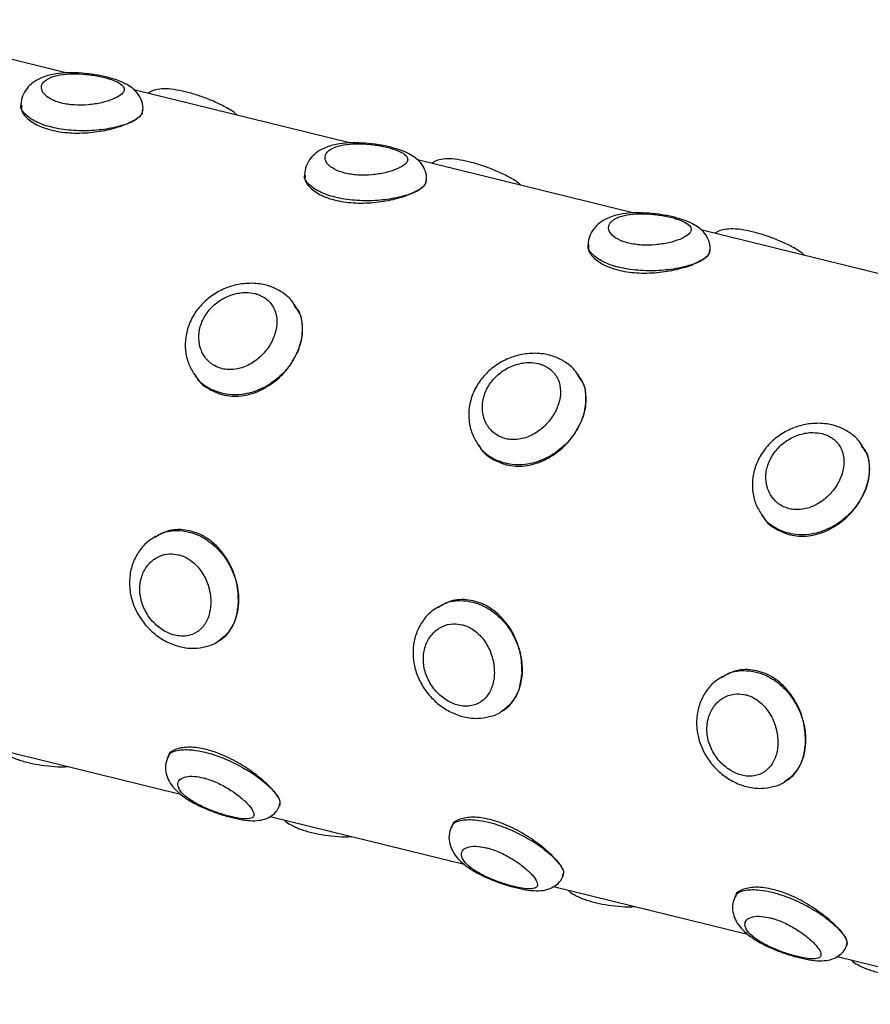
# Model space of a CAD drawing. Units: inches. Extents: x 0 to 80000, y 0 to 78659.
# Drawn here: x 10835 to 10918, y 47590 to 47687 of the extents above; entities that cross this region are included whole.
import ezdxf

# ---------------------------------------------------------------- set-up
doc = ezdxf.new("R2010")
doc.units = ezdxf.units.IN
doc.header["$MEASUREMENT"] = 0

msp = doc.modelspace()

# ---------------------------------------------------------------- linework, layer by layer
for p, q in [((10839.075, 47681.573), (10817.924, 47686.795)), ((10866.895, 47674.705), (10845.744, 47679.927)), ((10834.656, 47678.479), (10834.653, 47678.409)), ((10846.64, 47677.852), (10846.643, 47677.918)), ((10894.714, 47667.837), (10873.564, 47673.059)), ((10862.476, 47671.611), (10862.473, 47671.541)), ((10874.46, 47670.984), (10874.463, 47671.05)), ((10922.534, 47660.969), (10901.384, 47666.191)), ((10890.296, 47664.743), (10890.293, 47664.673)), ((10902.28, 47664.116), (10902.283, 47664.182)), ((10861.575, 47658.773), (10861.512, 47658.861)), ((10851.72, 47651.925), (10851.783, 47651.835)), ((10889.395, 47651.905), (10889.332, 47651.993)), ((10879.54, 47645.057), (10879.603, 47644.967)), ((10917.215, 47645.036), (10917.152, 47645.125)), ((10907.359, 47638.189), (10907.423, 47638.099)), ((10847.855, 47636.117), (10847.766, 47636.063)), ((10875.674, 47629.249), (10875.586, 47629.195)), ((10853.963, 47625.787), (10854.054, 47625.842)), ((10903.494, 47622.38), (10903.406, 47622.327)), ((10881.783, 47618.919), (10881.874, 47618.974)), ((10831.286, 47615.515), (10850.325, 47610.814)), ((10849.086, 47614.551), (10849.059, 47614.489)), ((10909.603, 47612.051), (10909.693, 47612.106)), ((10860.057, 47609.688), (10860.084, 47609.751)), ((10859.106, 47608.646), (10878.145, 47603.946)), ((10876.906, 47607.683), (10876.879, 47607.621)), ((10887.877, 47602.82), (10887.904, 47602.883)), ((10886.926, 47601.778), (10905.965, 47597.078)), ((10904.726, 47600.815), (10904.699, 47600.753)), ((10915.696, 47595.952), (10915.724, 47596.014)), ((10914.745, 47594.91), (10933.785, 47590.21))]:
    msp.add_line(p, q)
for points, knots in [([(10846.613, 47677.909), (10846.626, 47677.987), (10846.684, 47678.349), (10846.491, 47678.977), (10846.088, 47679.641), (10845.547, 47680.144), (10844.853, 47680.568), (10843.972, 47680.923), (10842.855, 47681.23), (10841.612, 47681.457), (10840.301, 47681.587), (10838.997, 47681.597), (10837.717, 47681.452), (10836.638, 47681.122), (10835.8, 47680.645), (10835.424, 47680.239), (10835.258, 47680.06)], [0, 0, 0, 0, 0.017419, 0.08088, 0.137686, 0.193913, 0.259327, 0.343598, 0.425744, 0.511573, 0.596033, 0.681743, 0.772451, 0.871936, 0.943584, 1, 1, 1, 1]), ([(10837.262, 47680.973), (10837.123, 47680.872), (10836.777, 47680.623), (10836.674, 47680.297), (10836.687, 47679.911), (10836.857, 47679.51), (10837.544, 47678.974), (10838.597, 47678.581), (10839.9, 47678.391), (10841.294, 47678.418), (10842.616, 47678.63), (10843.721, 47678.973), (10844.412, 47679.347), (10844.791, 47679.742), (10844.833, 47680.139), (10844.42, 47680.558), (10843.593, 47680.934), (10842.44, 47681.243), (10841.092, 47681.452), (10839.711, 47681.52), (10838.459, 47681.417), (10837.672, 47681.198), (10837.344, 47681.018), (10837.262, 47680.973)], [0, 0, 0, 0, 0.036762, 0.091316, 0.091694, 0.145529, 0.198008, 0.249839, 0.302007, 0.354984, 0.408702, 0.463135, 0.518012, 0.555318, 0.609964, 0.66332, 0.715467, 0.767318, 0.819737, 0.872983, 0.926922, 0.981509, 1, 1, 1, 1]), ([(10835.258, 47680.06), (10835.092, 47679.816), (10834.768, 47679.342), (10834.697, 47678.763), (10834.662, 47678.482)], [0, 0, 0, 0, 0.514147, 1, 1, 1, 1]), ([(10855.902, 47677.419), (10855.824, 47677.489), (10855.457, 47677.818), (10854.625, 47678.294), (10853.451, 47678.858), (10852.231, 47679.315), (10851.046, 47679.671), (10849.914, 47679.922), (10848.955, 47680.037), (10848.137, 47679.979), (10847.529, 47679.845), (10847.237, 47679.639), (10847.151, 47679.579)], [0, 0, 0, 0, 0.035845, 0.168441, 0.295512, 0.415798, 0.534236, 0.654106, 0.784276, 0.885235, 0.966342, 1, 1, 1, 1]), ([(10845.868, 47676.965), (10845.621, 47676.836), (10845.005, 47676.514), (10843.544, 47676.117), (10841.612, 47675.876), (10839.556, 47675.898), (10837.631, 47676.203), (10836.037, 47676.766), (10835.019, 47677.505), (10834.573, 47678.122), (10834.69, 47678.426), (10834.708, 47678.474)], [0, 0, 0, 0, 0.08538, 0.212158, 0.339344, 0.467232, 0.594871, 0.72168, 0.848381, 0.975862, 1, 1, 1, 1]), ([(10834.736, 47678.406), (10834.714, 47678.261), (10834.647, 47677.827), (10835.263, 47677.051), (10836.483, 47676.281), (10838.205, 47675.783), (10840.177, 47675.622), (10842.206, 47675.777), (10844.069, 47676.183), (10845.259, 47676.623), (10845.741, 47676.894), (10845.868, 47676.965)], [0, 0, 0, 0, 0.06401, 0.191397, 0.319707, 0.446606, 0.571951, 0.698022, 0.825951, 0.954007, 1, 1, 1, 1]), ([(10846.558, 47677.917), (10846.572, 47677.812), (10846.606, 47677.556), (10846.278, 47677.236), (10845.969, 47677.032), (10845.868, 47676.965)], [0, 0, 0, 0, 0.317115, 0.777157, 1, 1, 1, 1]), ([(10845.868, 47676.965), (10846.061, 47677.093), (10846.511, 47677.393), (10846.568, 47677.687), (10846.601, 47677.856)], [0, 0, 0, 0, 0.4279269, 1, 1, 1, 1]), ([(10874.433, 47671.041), (10874.446, 47671.119), (10874.504, 47671.481), (10874.311, 47672.109), (10873.908, 47672.773), (10873.367, 47673.276), (10872.673, 47673.7), (10871.792, 47674.055), (10870.675, 47674.362), (10869.431, 47674.589), (10868.121, 47674.719), (10866.817, 47674.729), (10865.537, 47674.584), (10864.458, 47674.254), (10863.62, 47673.777), (10863.244, 47673.371), (10863.078, 47673.192)], [0, 0, 0, 0, 0.0174186, 0.08088, 0.1376863, 0.1939134, 0.2593268, 0.3435985, 0.4257439, 0.5115729, 0.5960329, 0.681743, 0.7724512, 0.8719361, 0.9435838, 1, 1, 1, 1]), ([(10865.082, 47674.105), (10864.943, 47674.004), (10864.597, 47673.755), (10864.494, 47673.429), (10864.507, 47673.043), (10864.677, 47672.642), (10865.364, 47672.106), (10866.417, 47671.713), (10867.72, 47671.523), (10869.114, 47671.55), (10870.436, 47671.762), (10871.541, 47672.105), (10872.232, 47672.479), (10872.61, 47672.874), (10872.653, 47673.27), (10872.24, 47673.69), (10871.413, 47674.065), (10870.26, 47674.375), (10868.912, 47674.584), (10867.531, 47674.652), (10866.279, 47674.549), (10865.492, 47674.33), (10865.164, 47674.15), (10865.082, 47674.105)], [0, 0, 0, 0, 0.036762, 0.091316, 0.091694, 0.145529, 0.198008, 0.249839, 0.302007, 0.354984, 0.408702, 0.463135, 0.518012, 0.555318, 0.609964, 0.66332, 0.715467, 0.767318, 0.819737, 0.872983, 0.926922, 0.981509, 1, 1, 1, 1]), ([(10863.078, 47673.192), (10862.912, 47672.948), (10862.588, 47672.473), (10862.517, 47671.895), (10862.482, 47671.614)], [0, 0, 0, 0, 0.514147, 1, 1, 1, 1]), ([(10883.722, 47670.551), (10883.644, 47670.621), (10883.276, 47670.95), (10882.445, 47671.426), (10881.271, 47671.99), (10880.051, 47672.447), (10878.866, 47672.803), (10877.733, 47673.054), (10876.775, 47673.169), (10875.957, 47673.111), (10875.349, 47672.977), (10875.057, 47672.771), (10874.971, 47672.711)], [0, 0, 0, 0, 0.035845, 0.168441, 0.295512, 0.415798, 0.534236, 0.654106, 0.784276, 0.885235, 0.966342, 1, 1, 1, 1]), ([(10873.688, 47670.097), (10873.44, 47669.968), (10872.825, 47669.646), (10871.364, 47669.249), (10869.432, 47669.008), (10867.376, 47669.03), (10865.451, 47669.335), (10863.857, 47669.898), (10862.838, 47670.637), (10862.393, 47671.254), (10862.51, 47671.558), (10862.528, 47671.606)], [0, 0, 0, 0, 0.08538, 0.212158, 0.339344, 0.467232, 0.594871, 0.72168, 0.848381, 0.975862, 1, 1, 1, 1]), ([(10862.556, 47671.538), (10862.534, 47671.393), (10862.467, 47670.959), (10863.083, 47670.183), (10864.302, 47669.413), (10866.025, 47668.915), (10867.997, 47668.754), (10870.026, 47668.909), (10871.889, 47669.315), (10873.079, 47669.755), (10873.561, 47670.026), (10873.688, 47670.097)], [0, 0, 0, 0, 0.06401, 0.191397, 0.319707, 0.446606, 0.571951, 0.698022, 0.825951, 0.954007, 1, 1, 1, 1]), ([(10874.378, 47671.049), (10874.392, 47670.944), (10874.426, 47670.688), (10874.098, 47670.368), (10873.789, 47670.164), (10873.688, 47670.097)], [0, 0, 0, 0, 0.317115, 0.777157, 1, 1, 1, 1]), ([(10873.688, 47670.097), (10873.881, 47670.225), (10874.331, 47670.525), (10874.388, 47670.819), (10874.421, 47670.988)], [0, 0, 0, 0, 0.427927, 1, 1, 1, 1]), ([(10902.253, 47664.173), (10902.266, 47664.251), (10902.324, 47664.613), (10902.13, 47665.241), (10901.728, 47665.905), (10901.187, 47666.408), (10900.493, 47666.832), (10899.612, 47667.186), (10898.495, 47667.494), (10897.251, 47667.721), (10895.941, 47667.851), (10894.637, 47667.861), (10893.357, 47667.716), (10892.278, 47667.386), (10891.44, 47666.909), (10891.064, 47666.503), (10890.898, 47666.324)], [0, 0, 0, 0, 0.017419, 0.08088, 0.137686, 0.193913, 0.259327, 0.343598, 0.425744, 0.511573, 0.596033, 0.681743, 0.772451, 0.871936, 0.943584, 1, 1, 1, 1]), ([(10892.901, 47667.236), (10892.762, 47667.136), (10892.417, 47666.887), (10892.314, 47666.561), (10892.327, 47666.175), (10892.496, 47665.774), (10893.183, 47665.238), (10894.237, 47664.845), (10895.539, 47664.655), (10896.934, 47664.682), (10898.255, 47664.894), (10899.361, 47665.237), (10900.052, 47665.611), (10900.43, 47666.006), (10900.473, 47666.402), (10900.06, 47666.822), (10899.233, 47667.197), (10898.079, 47667.506), (10896.731, 47667.715), (10895.351, 47667.784), (10894.099, 47667.681), (10893.311, 47667.462), (10892.984, 47667.282), (10892.901, 47667.236)], [0, 0, 0, 0, 0.036762, 0.091316, 0.091694, 0.145529, 0.198008, 0.249839, 0.302007, 0.354984, 0.408702, 0.463135, 0.518012, 0.555318, 0.609964, 0.66332, 0.715467, 0.767318, 0.819737, 0.872983, 0.926922, 0.981509, 1, 1, 1, 1]), ([(10890.898, 47666.324), (10890.732, 47666.08), (10890.408, 47665.605), (10890.336, 47665.027), (10890.302, 47664.746)], [0, 0, 0, 0, 0.514147, 1, 1, 1, 1]), ([(10911.542, 47663.683), (10911.463, 47663.753), (10911.096, 47664.082), (10910.265, 47664.558), (10909.091, 47665.122), (10907.871, 47665.578), (10906.686, 47665.935), (10905.553, 47666.185), (10904.595, 47666.301), (10903.777, 47666.243), (10903.169, 47666.109), (10902.876, 47665.903), (10902.791, 47665.843)], [0, 0, 0, 0, 0.035845, 0.168441, 0.295512, 0.415798, 0.534236, 0.654106, 0.784276, 0.885235, 0.966342, 1, 1, 1, 1]), ([(10901.508, 47663.229), (10901.26, 47663.1), (10900.644, 47662.778), (10899.184, 47662.381), (10897.252, 47662.139), (10895.195, 47662.161), (10893.271, 47662.467), (10891.677, 47663.03), (10890.658, 47663.769), (10890.212, 47664.386), (10890.329, 47664.69), (10890.348, 47664.738)], [0, 0, 0, 0, 0.08538, 0.212158, 0.339344, 0.467232, 0.594871, 0.72168, 0.848381, 0.975862, 1, 1, 1, 1]), ([(10890.376, 47664.67), (10890.353, 47664.525), (10890.287, 47664.091), (10890.903, 47663.315), (10892.122, 47662.545), (10893.845, 47662.047), (10895.817, 47661.886), (10897.846, 47662.041), (10899.709, 47662.447), (10900.899, 47662.887), (10901.381, 47663.158), (10901.508, 47663.229)], [0, 0, 0, 0, 0.06401, 0.191397, 0.319707, 0.446606, 0.571951, 0.698022, 0.825951, 0.954007, 1, 1, 1, 1]), ([(10902.198, 47664.181), (10902.212, 47664.076), (10902.246, 47663.82), (10901.918, 47663.499), (10901.609, 47663.296), (10901.508, 47663.229)], [0, 0, 0, 0, 0.3171147, 0.7771571, 1, 1, 1, 1]), ([(10901.508, 47663.229), (10901.701, 47663.357), (10902.151, 47663.656), (10902.208, 47663.951), (10902.241, 47664.12)], [0, 0, 0, 0, 0.4279269, 1, 1, 1, 1]), ([(10857.305, 47660.937), (10857.036, 47660.93), (10856.319, 47660.913), (10855.149, 47660.645), (10853.867, 47660.074), (10852.725, 47659.241), (10851.793, 47658.186), (10851.133, 47656.97), (10850.782, 47655.658), (10850.764, 47654.331), (10851.045, 47653.06), (10851.476, 47652.335), (10851.688, 47651.978)], [0, 0, 0, 0, 0.0621611, 0.1663045, 0.2711629, 0.3777947, 0.4842438, 0.5898756, 0.6946704, 0.7987336, 0.9010851, 1, 1, 1, 1]), ([(10861.508, 47658.799), (10861.431, 47658.929), (10861.148, 47659.401), (10860.4, 47660.017), (10859.336, 47660.597), (10858.271, 47660.885), (10857.576, 47660.922), (10857.305, 47660.937)], [0, 0, 0, 0, 0.093887, 0.342008, 0.58748, 0.838815, 1, 1, 1, 1]), ([(10857.62, 47659.926), (10857.329, 47659.976), (10856.635, 47660.095), (10855.862, 47659.962), (10854.996, 47659.698), (10854.135, 47659.289), (10853.081, 47658.354), (10852.357, 47657.176), (10852.047, 47655.877), (10852.186, 47654.607), (10852.752, 47653.523), (10853.674, 47652.757), (10854.722, 47652.446), (10855.849, 47652.478), (10856.998, 47652.852), (10858.152, 47653.657), (10859.068, 47654.741), (10859.655, 47655.981), (10859.847, 47657.242), (10859.615, 47658.388), (10858.973, 47659.298), (10858.219, 47659.758), (10857.728, 47659.896), (10857.62, 47659.926)], [0, 0, 0, 0, 0.037433, 0.089473, 0.090184, 0.143711, 0.197893, 0.252712, 0.307854, 0.362453, 0.415737, 0.467904, 0.51965, 0.555091, 0.60811, 0.661865, 0.716268, 0.771261, 0.826334, 0.880542, 0.933365, 0.985266, 1, 1, 1, 1]), ([(10861.47, 47658.781), (10861.609, 47658.616), (10862.103, 47658.03), (10862.343, 47656.653), (10862.195, 47655.221), (10861.872, 47654.404), (10861.782, 47654.176)], [0, 0, 0, 0, 0.140363, 0.500396, 0.860882, 1, 1, 1, 1]), ([(10861.782, 47654.176), (10861.858, 47654.365), (10862.168, 47655.131), (10862.365, 47656.491), (10862.175, 47657.885), (10861.675, 47658.51), (10861.505, 47658.724)], [0, 0, 0, 0, 0.114517, 0.464959, 0.817337, 1, 1, 1, 1]), ([(10861.782, 47654.176), (10861.604, 47653.823), (10861.139, 47652.898), (10859.94, 47651.579), (10858.229, 47650.478), (10856.523, 47649.993), (10854.836, 47649.975), (10853.307, 47650.453), (10852.159, 47651.211), (10851.82, 47651.864), (10851.746, 47652.005)], [0, 0, 0, 0, 0.093641, 0.245256, 0.397492, 0.550602, 0.654234, 0.806088, 0.957866, 1, 1, 1, 1]), ([(10851.814, 47651.852), (10851.845, 47651.789), (10852.14, 47651.186), (10853.094, 47650.52), (10854.584, 47649.889), (10856.285, 47649.797), (10858.151, 47650.334), (10859.849, 47651.442), (10861.092, 47652.811), (10861.584, 47653.785), (10861.782, 47654.176)], [0, 0, 0, 0, 0.01823, 0.172701, 0.284663, 0.436509, 0.58829, 0.741657, 0.896096, 1, 1, 1, 1]), ([(10885.124, 47654.069), (10884.856, 47654.062), (10884.139, 47654.044), (10882.968, 47653.777), (10881.687, 47653.206), (10880.545, 47652.372), (10879.613, 47651.318), (10878.953, 47650.102), (10878.602, 47648.79), (10878.584, 47647.463), (10878.865, 47646.192), (10879.296, 47645.466), (10879.507, 47645.11)], [0, 0, 0, 0, 0.0621611, 0.1663045, 0.2711629, 0.3777947, 0.4842438, 0.5898756, 0.6946704, 0.7987336, 0.9010851, 1, 1, 1, 1]), ([(10889.328, 47651.931), (10889.251, 47652.061), (10888.968, 47652.533), (10888.22, 47653.149), (10887.156, 47653.729), (10886.091, 47654.017), (10885.396, 47654.054), (10885.124, 47654.069)], [0, 0, 0, 0, 0.093887, 0.342008, 0.58748, 0.838815, 1, 1, 1, 1]), ([(10885.44, 47653.058), (10885.149, 47653.108), (10884.454, 47653.227), (10883.682, 47653.094), (10882.816, 47652.83), (10881.955, 47652.421), (10880.901, 47651.486), (10880.177, 47650.307), (10879.867, 47649.009), (10880.006, 47647.739), (10880.572, 47646.655), (10881.493, 47645.889), (10882.541, 47645.578), (10883.669, 47645.61), (10884.818, 47645.984), (10885.972, 47646.789), (10886.888, 47647.873), (10887.475, 47649.113), (10887.667, 47650.374), (10887.435, 47651.52), (10886.793, 47652.43), (10886.039, 47652.89), (10885.548, 47653.028), (10885.44, 47653.058)], [0, 0, 0, 0, 0.0374331, 0.0894734, 0.0901843, 0.1437113, 0.1978935, 0.2527124, 0.3078536, 0.3624526, 0.415737, 0.467904, 0.5196496, 0.5550912, 0.6081104, 0.6618646, 0.7162684, 0.7712611, 0.8263344, 0.880542, 0.9333645, 0.9852664, 1, 1, 1, 1]), ([(10889.29, 47651.913), (10889.429, 47651.748), (10889.923, 47651.162), (10890.163, 47649.785), (10890.015, 47648.353), (10889.692, 47647.536), (10889.602, 47647.308)], [0, 0, 0, 0, 0.140363, 0.500396, 0.860882, 1, 1, 1, 1]), ([(10889.602, 47647.308), (10889.678, 47647.497), (10889.988, 47648.263), (10890.184, 47649.623), (10889.995, 47651.017), (10889.495, 47651.642), (10889.325, 47651.855)], [0, 0, 0, 0, 0.114517, 0.464959, 0.817337, 1, 1, 1, 1]), ([(10889.602, 47647.308), (10889.424, 47646.955), (10888.959, 47646.03), (10887.76, 47644.711), (10886.049, 47643.61), (10884.343, 47643.125), (10882.656, 47643.107), (10881.127, 47643.584), (10879.979, 47644.343), (10879.639, 47644.996), (10879.566, 47645.137)], [0, 0, 0, 0, 0.093641, 0.245256, 0.397492, 0.550602, 0.654234, 0.806088, 0.957866, 1, 1, 1, 1]), ([(10879.634, 47644.984), (10879.665, 47644.921), (10879.96, 47644.318), (10880.914, 47643.652), (10882.404, 47643.021), (10884.105, 47642.929), (10885.971, 47643.465), (10887.668, 47644.573), (10888.912, 47645.942), (10889.404, 47646.916), (10889.602, 47647.308)], [0, 0, 0, 0, 0.01823, 0.172701, 0.284663, 0.436509, 0.58829, 0.741657, 0.896096, 1, 1, 1, 1]), ([(10912.944, 47647.201), (10912.676, 47647.194), (10911.959, 47647.176), (10910.788, 47646.909), (10909.507, 47646.338), (10908.364, 47645.504), (10907.433, 47644.45), (10906.773, 47643.234), (10906.422, 47641.922), (10906.404, 47640.595), (10906.685, 47639.324), (10907.115, 47638.598), (10907.327, 47638.242)], [0, 0, 0, 0, 0.062161, 0.166304, 0.271163, 0.377795, 0.484244, 0.589876, 0.69467, 0.798734, 0.901085, 1, 1, 1, 1]), ([(10913.26, 47646.19), (10912.969, 47646.24), (10912.274, 47646.359), (10911.502, 47646.226), (10910.635, 47645.962), (10909.774, 47645.552), (10908.721, 47644.618), (10907.997, 47643.439), (10907.687, 47642.141), (10907.826, 47640.871), (10908.392, 47639.787), (10909.313, 47639.021), (10910.361, 47638.71), (10911.489, 47638.742), (10912.637, 47639.116), (10913.792, 47639.921), (10914.707, 47641.005), (10915.295, 47642.245), (10915.487, 47643.506), (10915.255, 47644.652), (10914.613, 47645.562), (10913.859, 47646.022), (10913.368, 47646.16), (10913.26, 47646.19)], [0, 0, 0, 0, 0.037433, 0.089473, 0.090184, 0.143711, 0.197893, 0.252712, 0.307853, 0.362452, 0.415737, 0.467904, 0.519649, 0.555091, 0.60811, 0.661864, 0.716268, 0.771261, 0.826334, 0.880541, 0.93336, 0.985266, 1, 1, 1, 1]), ([(10917.148, 47645.063), (10917.071, 47645.193), (10916.788, 47645.665), (10916.04, 47646.281), (10914.975, 47646.861), (10913.911, 47647.149), (10913.216, 47647.186), (10912.944, 47647.201)], [0, 0, 0, 0, 0.093887, 0.342008, 0.58748, 0.838815, 1, 1, 1, 1]), ([(10917.11, 47645.045), (10917.249, 47644.88), (10917.743, 47644.294), (10917.983, 47642.917), (10917.835, 47641.485), (10917.512, 47640.668), (10917.422, 47640.44)], [0, 0, 0, 0, 0.140363, 0.500396, 0.860882, 1, 1, 1, 1]), ([(10917.422, 47640.44), (10917.498, 47640.629), (10917.807, 47641.395), (10918.004, 47642.755), (10917.814, 47644.149), (10917.315, 47644.774), (10917.145, 47644.987)], [0, 0, 0, 0, 0.114517, 0.464959, 0.817337, 1, 1, 1, 1]), ([(10917.422, 47640.44), (10917.244, 47640.087), (10916.779, 47639.162), (10915.58, 47637.843), (10913.869, 47636.742), (10912.163, 47636.257), (10910.476, 47636.238), (10908.946, 47636.716), (10907.799, 47637.475), (10907.459, 47638.127), (10907.386, 47638.269)], [0, 0, 0, 0, 0.093641, 0.245256, 0.397492, 0.550602, 0.654234, 0.806088, 0.957866, 1, 1, 1, 1]), ([(10907.454, 47638.116), (10907.485, 47638.053), (10907.779, 47637.45), (10908.734, 47636.784), (10910.224, 47636.153), (10911.924, 47636.06), (10913.791, 47636.597), (10915.488, 47637.705), (10916.732, 47639.074), (10917.224, 47640.048), (10917.422, 47640.44)], [0, 0, 0, 0, 0.01823, 0.172701, 0.284663, 0.436509, 0.58829, 0.741657, 0.896096, 1, 1, 1, 1]), ([(10847.82, 47636.012), (10847.955, 47636.117), (10848.541, 47636.571), (10849.746, 47636.737), (10850.921, 47636.623), (10852.081, 47636.273), (10853.354, 47635.567), (10854.733, 47634.11), (10855.676, 47632.292), (10856.022, 47630.716), (10856.012, 47629.839), (10856.009, 47629.595)], [0, 0, 0, 0, 0.045113, 0.195162, 0.302682, 0.345033, 0.493592, 0.642399, 0.792171, 0.94213, 1, 1, 1, 1]), ([(10856.009, 47629.595), (10855.988, 47630.234), (10855.945, 47631.513), (10855.223, 47633.441), (10854.07, 47635.095), (10852.525, 47636.289), (10850.775, 47636.833), (10849.128, 47636.774), (10848.256, 47636.273), (10847.884, 47636.06)], [0, 0, 0, 0, 0.147862, 0.295679, 0.444981, 0.595364, 0.744104, 0.89101, 1, 1, 1, 1]), ([(10847.802, 47636.043), (10847.575, 47635.909), (10846.989, 47635.564), (10846.257, 47634.724), (10845.647, 47633.621), (10845.32, 47632.38), (10845.284, 47631.076), (10845.539, 47629.769), (10846.074, 47628.518), (10846.864, 47627.382), (10847.87, 47626.419), (10849.045, 47625.681), (10850.333, 47625.22), (10851.624, 47625.074), (10852.84, 47625.273), (10853.632, 47625.527), (10853.961, 47625.789), (10853.97, 47625.797)], [0, 0, 0, 0, 0.045526, 0.117264, 0.188521, 0.260282, 0.332722, 0.405196, 0.478719, 0.553337, 0.628243, 0.703828, 0.780732, 0.85775, 0.925374, 0.997839, 1, 1, 1, 1]), ([(10850.12, 47634.313), (10849.837, 47634.358), (10849.161, 47634.468), (10848.499, 47634.284), (10847.797, 47633.946), (10847.15, 47633.45), (10846.51, 47632.379), (10846.258, 47631.092), (10846.429, 47629.729), (10847.002, 47628.44), (10847.902, 47627.363), (10849.015, 47626.611), (10850.081, 47626.302), (10851.098, 47626.326), (10852.014, 47626.687), (10852.784, 47627.493), (10853.24, 47628.615), (10853.344, 47629.94), (10853.083, 47631.326), (10852.474, 47632.61), (10851.574, 47633.635), (10850.727, 47634.141), (10850.23, 47634.282), (10850.12, 47634.313)], [0, 0, 0, 0, 0.037432, 0.089478, 0.090186, 0.143709, 0.197893, 0.252714, 0.307854, 0.362454, 0.415739, 0.467909, 0.51965, 0.555091, 0.608114, 0.661868, 0.716271, 0.771263, 0.826334, 0.880542, 0.933365, 0.985269, 1, 1, 1, 1]), ([(10883.829, 47622.726), (10883.808, 47623.366), (10883.764, 47624.645), (10883.043, 47626.573), (10881.89, 47628.227), (10880.345, 47629.421), (10878.595, 47629.965), (10876.947, 47629.906), (10876.075, 47629.405), (10875.704, 47629.192)], [0, 0, 0, 0, 0.147862, 0.295679, 0.444981, 0.595364, 0.744104, 0.89101, 1, 1, 1, 1]), ([(10856.009, 47629.595), (10855.971, 47629.215), (10855.872, 47628.222), (10855.212, 47626.89), (10854.496, 47625.986), (10853.978, 47625.802), (10853.968, 47625.798)], [0, 0, 0, 0, 0.233731, 0.612172, 0.992165, 1, 1, 1, 1]), ([(10854.034, 47625.867), (10854.407, 47626.139), (10855.2, 47626.718), (10855.839, 47628.086), (10855.959, 47629.148), (10856.009, 47629.595)], [0, 0, 0, 0, 0.3398, 0.722497, 1, 1, 1, 1]), ([(10875.622, 47629.175), (10875.395, 47629.041), (10874.809, 47628.696), (10874.077, 47627.856), (10873.467, 47626.753), (10873.14, 47625.512), (10873.104, 47624.208), (10873.359, 47622.901), (10873.894, 47621.65), (10874.684, 47620.514), (10875.69, 47619.551), (10876.865, 47618.812), (10878.153, 47618.352), (10879.444, 47618.206), (10880.66, 47618.405), (10881.452, 47618.658), (10881.78, 47618.921), (10881.79, 47618.929)], [0, 0, 0, 0, 0.045526, 0.117264, 0.188521, 0.260282, 0.332722, 0.405196, 0.478719, 0.553337, 0.628243, 0.703828, 0.780732, 0.857751, 0.925374, 0.997839, 1, 1, 1, 1]), ([(10875.639, 47629.144), (10875.775, 47629.249), (10876.361, 47629.702), (10877.566, 47629.869), (10878.741, 47629.755), (10879.901, 47629.405), (10881.174, 47628.699), (10882.553, 47627.242), (10883.496, 47625.424), (10883.842, 47623.848), (10883.832, 47622.971), (10883.829, 47622.726)], [0, 0, 0, 0, 0.0451134, 0.1951618, 0.3026821, 0.3450326, 0.4935924, 0.6423986, 0.792171, 0.9421297, 1, 1, 1, 1]), ([(10877.94, 47627.445), (10877.657, 47627.49), (10876.981, 47627.6), (10876.318, 47627.416), (10875.617, 47627.078), (10874.97, 47626.582), (10874.33, 47625.511), (10874.078, 47624.224), (10874.249, 47622.861), (10874.822, 47621.572), (10875.722, 47620.495), (10876.834, 47619.743), (10877.901, 47619.434), (10878.918, 47619.458), (10879.834, 47619.819), (10880.604, 47620.625), (10881.06, 47621.747), (10881.164, 47623.072), (10880.902, 47624.457), (10880.294, 47625.742), (10879.394, 47626.767), (10878.546, 47627.273), (10878.05, 47627.414), (10877.94, 47627.445)], [0, 0, 0, 0, 0.037432, 0.089478, 0.090186, 0.143709, 0.197893, 0.252714, 0.307854, 0.362454, 0.415739, 0.467909, 0.51965, 0.555091, 0.608114, 0.661868, 0.716271, 0.771263, 0.826334, 0.880542, 0.933365, 0.985269, 1, 1, 1, 1]), ([(10911.649, 47615.858), (10911.628, 47616.498), (10911.584, 47617.777), (10910.863, 47619.705), (10909.71, 47621.359), (10908.165, 47622.553), (10906.415, 47623.097), (10904.767, 47623.038), (10903.895, 47622.537), (10903.524, 47622.324)], [0, 0, 0, 0, 0.147862, 0.295679, 0.444981, 0.595364, 0.744104, 0.89101, 1, 1, 1, 1]), ([(10883.829, 47622.726), (10883.791, 47622.347), (10883.692, 47621.354), (10883.032, 47620.022), (10882.316, 47619.118), (10881.798, 47618.934), (10881.788, 47618.93)], [0, 0, 0, 0, 0.233731, 0.612172, 0.992165, 1, 1, 1, 1]), ([(10881.854, 47618.999), (10882.227, 47619.271), (10883.019, 47619.85), (10883.659, 47621.218), (10883.779, 47622.28), (10883.829, 47622.726)], [0, 0, 0, 0, 0.3398, 0.722497, 1, 1, 1, 1]), ([(10903.442, 47622.306), (10903.215, 47622.173), (10902.628, 47621.828), (10901.897, 47620.988), (10901.287, 47619.885), (10900.96, 47618.644), (10900.924, 47617.34), (10901.179, 47616.033), (10901.714, 47614.782), (10902.504, 47613.646), (10903.51, 47612.683), (10904.685, 47611.944), (10905.973, 47611.483), (10907.264, 47611.338), (10908.48, 47611.537), (10909.272, 47611.79), (10909.6, 47612.053), (10909.61, 47612.061)], [0, 0, 0, 0, 0.045526, 0.117264, 0.188521, 0.260282, 0.332722, 0.405196, 0.478719, 0.553337, 0.628243, 0.703828, 0.780732, 0.85775, 0.925374, 0.997839, 1, 1, 1, 1]), ([(10903.459, 47622.276), (10903.595, 47622.381), (10904.181, 47622.834), (10905.386, 47623.001), (10906.561, 47622.887), (10907.721, 47622.537), (10908.993, 47621.831), (10910.373, 47620.373), (10911.315, 47618.556), (10911.662, 47616.979), (10911.652, 47616.103), (10911.649, 47615.858)], [0, 0, 0, 0, 0.045113, 0.195162, 0.302682, 0.345033, 0.493592, 0.642399, 0.792171, 0.94213, 1, 1, 1, 1]), ([(10905.76, 47620.576), (10905.477, 47620.622), (10904.801, 47620.732), (10904.138, 47620.548), (10903.437, 47620.21), (10902.79, 47619.714), (10902.15, 47618.643), (10901.898, 47617.356), (10902.069, 47615.993), (10902.642, 47614.703), (10903.542, 47613.627), (10904.654, 47612.875), (10905.721, 47612.566), (10906.738, 47612.59), (10907.654, 47612.951), (10908.424, 47613.757), (10908.88, 47614.879), (10908.984, 47616.204), (10908.722, 47617.589), (10908.114, 47618.874), (10907.214, 47619.899), (10906.366, 47620.405), (10905.87, 47620.545), (10905.76, 47620.576)], [0, 0, 0, 0, 0.037432, 0.089478, 0.090186, 0.143709, 0.197893, 0.252714, 0.307854, 0.362454, 0.415739, 0.467909, 0.51965, 0.555091, 0.608114, 0.661868, 0.716271, 0.771263, 0.826334, 0.880542, 0.933365, 0.985269, 1, 1, 1, 1]), ([(10859.753, 47610.751), (10859.504, 47611.059), (10858.994, 47611.687), (10857.654, 47612.829), (10856.001, 47613.938), (10854.32, 47614.76), (10852.671, 47615.292), (10851.144, 47615.5), (10849.884, 47615.289), (10849.183, 47614.915), (10849.149, 47614.589), (10849.142, 47614.528)], [0, 0, 0, 0, 0.119701, 0.244858, 0.371729, 0.499624, 0.592326, 0.718048, 0.843727, 0.970711, 1, 1, 1, 1]), ([(10911.649, 47615.858), (10911.611, 47615.479), (10911.512, 47614.486), (10910.852, 47613.154), (10910.135, 47612.25), (10909.618, 47612.066), (10909.608, 47612.062)], [0, 0, 0, 0, 0.233731, 0.612172, 0.992165, 1, 1, 1, 1]), ([(10909.674, 47612.131), (10910.047, 47612.403), (10910.839, 47612.982), (10911.479, 47614.35), (10911.599, 47615.412), (10911.649, 47615.858)], [0, 0, 0, 0, 0.3398, 0.722497, 1, 1, 1, 1]), ([(10832.666, 47615.174), (10832.678, 47615.161), (10832.861, 47614.953), (10833.356, 47614.665), (10833.924, 47614.386), (10834.488, 47614.182), (10835.094, 47613.992), (10836.066, 47613.763), (10837.317, 47613.579), (10838.434, 47613.489), (10839.072, 47613.523), (10839.304, 47613.535)], [0, 0, 0, 0, 0.008306, 0.130822, 0.284608, 0.323372, 0.411196, 0.570057, 0.736931, 0.904575, 1, 1, 1, 1]), ([(10849.064, 47614.467), (10848.972, 47614.195), (10848.788, 47613.653), (10848.89, 47612.807), (10849.19, 47612.058), (10849.688, 47611.366), (10850.41, 47610.699), (10851.384, 47610.057), (10852.553, 47609.477), (10853.774, 47608.997), (10854.972, 47608.619), (10856.117, 47608.345), (10857.131, 47608.203), (10857.976, 47608.213), (10858.749, 47608.4), (10859.4, 47608.778), (10859.875, 47609.247), (10859.989, 47609.603), (10860.022, 47609.704)], [0, 0, 0, 0, 0.0565837, 0.1128873, 0.1667162, 0.2260742, 0.2948274, 0.3763556, 0.456104, 0.5312789, 0.6041332, 0.6777478, 0.7563029, 0.8272507, 0.8775506, 0.9280058, 0.9795998, 1, 1, 1, 1]), ([(10849.134, 47614.451), (10849.166, 47614.565), (10849.26, 47614.91), (10850.088, 47615.193), (10851.333, 47615.22), (10852.464, 47615.013), (10853.646, 47614.693), (10855.069, 47614.161), (10856.872, 47613.213), (10858.419, 47612.143), (10859.334, 47611.299), (10859.662, 47610.871), (10859.753, 47610.751)], [0, 0, 0, 0, 0.062863, 0.189694, 0.317024, 0.408259, 0.444197, 0.570264, 0.696543, 0.823635, 0.950895, 1, 1, 1, 1]), ([(10852.53, 47612.428), (10852.256, 47612.484), (10851.602, 47612.617), (10851.071, 47612.58), (10850.563, 47612.461), (10850.164, 47612.254), (10849.992, 47611.753), (10850.256, 47611.137), (10850.935, 47610.476), (10851.951, 47609.838), (10853.183, 47609.271), (10854.481, 47608.813), (10855.566, 47608.532), (10856.476, 47608.386), (10857.164, 47608.389), (10857.547, 47608.614), (10857.527, 47609.055), (10857.113, 47609.682), (10856.347, 47610.431), (10855.309, 47611.202), (10854.105, 47611.883), (10853.145, 47612.266), (10852.642, 47612.399), (10852.53, 47612.428)], [0, 0, 0, 0, 0.03743, 0.089473, 0.090183, 0.14371, 0.197894, 0.252711, 0.307852, 0.362453, 0.415738, 0.467907, 0.519648, 0.555089, 0.608108, 0.661865, 0.716268, 0.771261, 0.826332, 0.880541, 0.933366, 0.985268, 1, 1, 1, 1]), ([(10860.009, 47609.785), (10860.054, 47609.836), (10860.213, 47610.017), (10859.982, 47610.425), (10859.762, 47610.738), (10859.753, 47610.751)], [0, 0, 0, 0, 0.27875, 0.968948, 1, 1, 1, 1]), ([(10859.753, 47610.751), (10859.868, 47610.571), (10860.141, 47610.145), (10860.062, 47609.867), (10860.016, 47609.706)], [0, 0, 0, 0, 0.4230202, 1, 1, 1, 1]), ([(10860.486, 47608.306), (10860.498, 47608.292), (10860.681, 47608.085), (10861.176, 47607.796), (10861.744, 47607.518), (10862.308, 47607.314), (10862.914, 47607.124), (10863.886, 47606.895), (10865.137, 47606.711), (10866.254, 47606.62), (10866.892, 47606.655), (10867.124, 47606.667)], [0, 0, 0, 0, 0.008306, 0.130822, 0.284608, 0.323372, 0.411196, 0.570057, 0.736931, 0.904575, 1, 1, 1, 1]), ([(10876.954, 47607.583), (10876.985, 47607.697), (10877.08, 47608.042), (10877.908, 47608.325), (10879.153, 47608.352), (10880.284, 47608.145), (10881.466, 47607.825), (10882.889, 47607.293), (10884.692, 47606.345), (10886.238, 47605.275), (10887.154, 47604.431), (10887.481, 47604.003), (10887.573, 47603.883)], [0, 0, 0, 0, 0.062863, 0.189693, 0.317024, 0.408258, 0.444196, 0.570263, 0.696542, 0.823633, 0.950896, 1, 1, 1, 1]), ([(10887.573, 47603.883), (10887.323, 47604.191), (10886.814, 47604.819), (10885.474, 47605.961), (10883.821, 47607.07), (10882.14, 47607.892), (10880.491, 47608.424), (10878.963, 47608.632), (10877.704, 47608.421), (10877.003, 47608.047), (10876.969, 47607.721), (10876.962, 47607.66)], [0, 0, 0, 0, 0.119701, 0.244858, 0.371729, 0.499624, 0.592326, 0.718048, 0.843727, 0.970711, 1, 1, 1, 1]), ([(10876.884, 47607.598), (10876.792, 47607.327), (10876.608, 47606.785), (10876.71, 47605.939), (10877.01, 47605.19), (10877.508, 47604.498), (10878.23, 47603.831), (10879.204, 47603.189), (10880.373, 47602.609), (10881.594, 47602.129), (10882.792, 47601.751), (10883.937, 47601.477), (10884.951, 47601.335), (10885.796, 47601.345), (10886.569, 47601.532), (10887.22, 47601.91), (10887.694, 47602.378), (10887.809, 47602.735), (10887.842, 47602.836)], [0, 0, 0, 0, 0.056584, 0.112887, 0.166716, 0.226074, 0.294827, 0.376356, 0.456104, 0.531279, 0.604133, 0.677748, 0.756303, 0.827251, 0.877551, 0.928006, 0.9796, 1, 1, 1, 1]), ([(10880.35, 47605.56), (10880.076, 47605.616), (10879.422, 47605.749), (10878.891, 47605.712), (10878.383, 47605.593), (10877.984, 47605.386), (10877.812, 47604.885), (10878.075, 47604.269), (10878.754, 47603.608), (10879.771, 47602.969), (10881.003, 47602.403), (10882.301, 47601.945), (10883.386, 47601.664), (10884.296, 47601.518), (10884.983, 47601.521), (10885.367, 47601.746), (10885.347, 47602.187), (10884.933, 47602.814), (10884.167, 47603.563), (10883.128, 47604.334), (10881.925, 47605.015), (10880.965, 47605.398), (10880.461, 47605.531), (10880.35, 47605.56)], [0, 0, 0, 0, 0.03743, 0.089473, 0.090183, 0.14371, 0.197894, 0.252711, 0.307852, 0.362453, 0.415738, 0.467907, 0.519648, 0.555089, 0.608108, 0.661865, 0.716268, 0.771261, 0.826332, 0.880541, 0.933366, 0.985268, 1, 1, 1, 1]), ([(10887.829, 47602.916), (10887.874, 47602.968), (10888.033, 47603.149), (10887.802, 47603.556), (10887.582, 47603.87), (10887.573, 47603.883)], [0, 0, 0, 0, 0.27875, 0.968948, 1, 1, 1, 1]), ([(10887.573, 47603.883), (10887.688, 47603.703), (10887.961, 47603.277), (10887.882, 47602.999), (10887.836, 47602.838)], [0, 0, 0, 0, 0.4230202, 1, 1, 1, 1]), ([(10888.306, 47601.438), (10888.318, 47601.424), (10888.501, 47601.217), (10888.996, 47600.928), (10889.564, 47600.65), (10890.128, 47600.446), (10890.734, 47600.256), (10891.706, 47600.027), (10892.956, 47599.843), (10894.074, 47599.752), (10894.712, 47599.787), (10894.943, 47599.799)], [0, 0, 0, 0, 0.008306, 0.130822, 0.284608, 0.323372, 0.411196, 0.570057, 0.736931, 0.904575, 1, 1, 1, 1]), ([(10904.774, 47600.715), (10904.805, 47600.829), (10904.9, 47601.174), (10905.728, 47601.457), (10906.973, 47601.484), (10908.104, 47601.277), (10909.286, 47600.957), (10910.709, 47600.425), (10912.512, 47599.477), (10914.058, 47598.407), (10914.974, 47597.563), (10915.301, 47597.135), (10915.392, 47597.015)], [0, 0, 0, 0, 0.062863, 0.189693, 0.317024, 0.408258, 0.444196, 0.570263, 0.696542, 0.823633, 0.950896, 1, 1, 1, 1]), ([(10915.392, 47597.015), (10915.143, 47597.323), (10914.634, 47597.951), (10913.294, 47599.092), (10911.641, 47600.202), (10909.96, 47601.024), (10908.311, 47601.556), (10906.783, 47601.763), (10905.524, 47601.553), (10904.823, 47601.179), (10904.789, 47600.853), (10904.782, 47600.792)], [0, 0, 0, 0, 0.119701, 0.244858, 0.371729, 0.499624, 0.592326, 0.718048, 0.843727, 0.970711, 1, 1, 1, 1]), ([(10904.704, 47600.73), (10904.612, 47600.459), (10904.428, 47599.917), (10904.53, 47599.071), (10904.829, 47598.322), (10905.328, 47597.63), (10906.05, 47596.963), (10907.024, 47596.321), (10908.193, 47595.741), (10909.414, 47595.261), (10910.612, 47594.883), (10911.757, 47594.609), (10912.77, 47594.467), (10913.616, 47594.477), (10914.389, 47594.664), (10915.039, 47595.042), (10915.514, 47595.51), (10915.629, 47595.867), (10915.661, 47595.968)], [0, 0, 0, 0, 0.056584, 0.112887, 0.166716, 0.226074, 0.294827, 0.376356, 0.456104, 0.531279, 0.604133, 0.677748, 0.756303, 0.827251, 0.877551, 0.928006, 0.9796, 1, 1, 1, 1]), ([(10908.17, 47598.692), (10907.896, 47598.748), (10907.241, 47598.881), (10906.71, 47598.844), (10906.202, 47598.725), (10905.804, 47598.517), (10905.631, 47598.017), (10905.895, 47597.401), (10906.574, 47596.74), (10907.591, 47596.101), (10908.823, 47595.534), (10910.121, 47595.077), (10911.205, 47594.796), (10912.116, 47594.65), (10912.803, 47594.653), (10913.187, 47594.878), (10913.167, 47595.319), (10912.753, 47595.946), (10911.987, 47596.694), (10910.948, 47597.466), (10909.744, 47598.147), (10908.785, 47598.53), (10908.281, 47598.663), (10908.17, 47598.692)], [0, 0, 0, 0, 0.03743, 0.0894726, 0.0901834, 0.1437104, 0.1978938, 0.2527109, 0.3078522, 0.3624531, 0.4157381, 0.4679069, 0.5196484, 0.5550893, 0.6081083, 0.6618652, 0.7162682, 0.7712608, 0.8263323, 0.8805415, 0.9333657, 0.9852677, 1, 1, 1, 1]), ([(10915.649, 47596.048), (10915.694, 47596.1), (10915.853, 47596.281), (10915.621, 47596.688), (10915.402, 47597.002), (10915.392, 47597.015)], [0, 0, 0, 0, 0.27875, 0.968948, 1, 1, 1, 1]), ([(10915.392, 47597.015), (10915.508, 47596.835), (10915.78, 47596.409), (10915.702, 47596.131), (10915.656, 47595.97)], [0, 0, 0, 0, 0.42302, 1, 1, 1, 1]), ([(10916.126, 47594.569), (10916.138, 47594.556), (10916.321, 47594.349), (10916.816, 47594.06), (10917.384, 47593.782), (10917.948, 47593.578), (10918.554, 47593.388), (10919.526, 47593.159), (10920.776, 47592.975), (10921.893, 47592.884), (10922.532, 47592.918), (10922.763, 47592.931)], [0, 0, 0, 0, 0.008306, 0.130822, 0.284608, 0.323372, 0.411196, 0.570057, 0.736931, 0.904575, 1, 1, 1, 1])]:
    msp.add_open_spline(points, degree=3, knots=knots)

doc.saveas('drawing.dxf')
